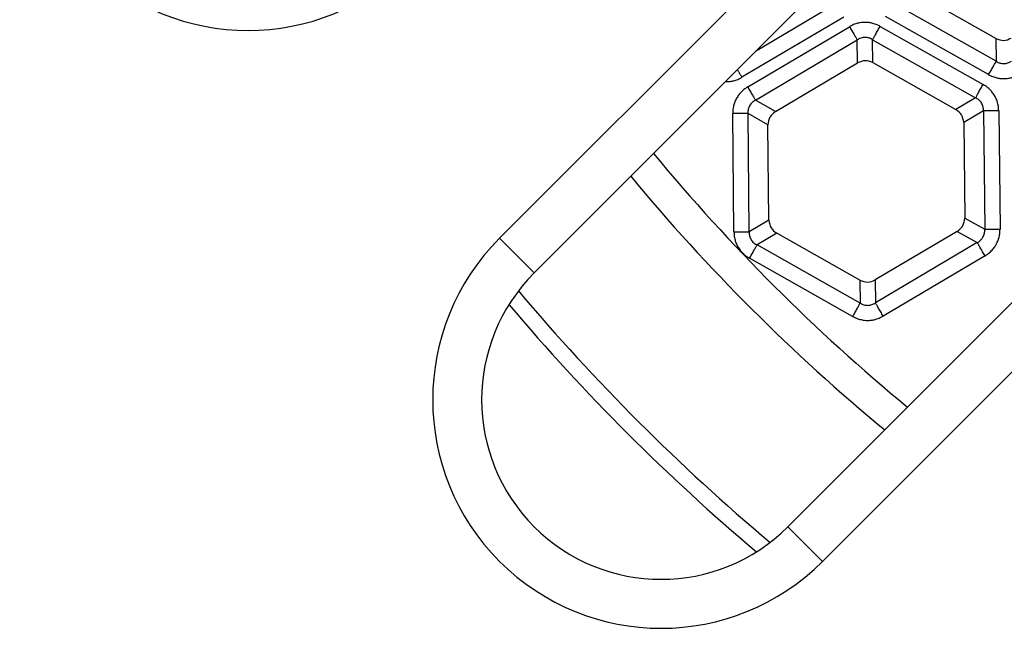
# Model space of a CAD drawing. Units: millimetres. Extents: x -1223 to -698, y 36 to 855.
# Drawn here: x -1024 to -994, y 244 to 263 of the extents above; entities that cross this region are included whole.
import ezdxf

# ---------------------------------------------------------------- set-up
doc = ezdxf.new("R2010")
doc.units = ezdxf.units.MM

# ---------------------------------------------------------------- blocks, each defined once
blk = doc.blocks.new('Sandfang-Terra', base_point=(-1020.145, 234.829))
at = {"color": 7, "linetype": 'Continuous'}
for p, q in [((-993.808, 261.93), (-996.356, 263.364)), ((-998.712, 262.988), (-1001.181, 261.526)), ((-993.801, 261.228), (-996.96, 263.007)), ((-994.031, 260.818), (-997.191, 262.597)), ((-998.472, 262.583), (-1001.593, 260.737)), ((-1001.418, 260.441), (-998.297, 262.287)), ((-997.359, 262.298), (-994.2, 260.519)), ((-1001.178, 260.036), (-998.058, 261.883)), ((-998.05, 261.181), (-998.058, 261.883)), ((-997.582, 261.186), (-997.59, 261.888)), ((-997.59, 261.888), (-994.43, 260.109)), ((-993.808, 261.93), (-993.801, 261.228)), ((-1000.566, 259.692), (-998.05, 261.181)), ((-997.582, 261.186), (-995.035, 259.751)), ((-1000.566, 259.692), (-1001.178, 260.036)), ((-994.43, 260.109), (-995.035, 259.751)), ((-1001.839, 255.998), (-1001.878, 259.623)), ((-1000.796, 259.284), (-1001.408, 259.629)), ((-1001.369, 256.003), (-1001.408, 259.629)), ((-994.192, 259.706), (-994.796, 259.349)), ((-994.192, 259.706), (-994.153, 256.081)), ((-993.722, 259.711), (-993.683, 256.086)), ((-1000.765, 256.361), (-1000.796, 259.284)), ((-994.796, 259.349), (-994.765, 256.425)), ((-1000.765, 256.361), (-1001.369, 256.003)), ((-994.765, 256.425), (-994.153, 256.081)), ((-1000.526, 255.958), (-1001.131, 255.6)), ((-997.979, 254.523), (-1000.526, 255.958)), ((-994.995, 256.017), (-997.511, 254.528)), ((-994.995, 256.017), (-994.383, 255.673)), ((-994.383, 255.673), (-997.503, 253.826)), ((-997.971, 253.821), (-1001.131, 255.6)), ((-998.202, 253.412), (-1001.361, 255.191)), ((-994.143, 255.268), (-997.264, 253.422)), ((-997.979, 254.523), (-997.971, 253.821)), ((-997.511, 254.528), (-997.503, 253.826))]:
    blk.add_line(p, q, dxfattribs=at)
for radius, start, end in [(57.563, 219.56715, 230.53285), (58.548, 219.6588, 230.4395), (63.443, 220.11643, 229.97527), (63.935, 220.23629, 229.85541)]:
    blk.add_arc((-959.929, 295.071), radius, start, end, dxfattribs=at)
for points, knots in [([(-997.359, 262.298), (-997.39, 262.313), (-997.462, 262.351), (-997.576, 262.39), (-997.703, 262.415), (-997.831, 262.423), (-997.958, 262.412), (-998.083, 262.384), (-998.195, 262.344), (-998.266, 262.304), (-998.297, 262.287)], [0, 0, 0, 0, 0.1022603, 0.2439632, 0.3595661, 0.4913982, 0.6269539, 0.7385004, 0.8762045, 0.9821577, 0.9821577, 0.9821577, 0.9821577]), ([(-998.297, 262.287), (-998.285, 262.267), (-998.26, 262.224), (-998.223, 262.162), (-998.186, 262.1), (-998.152, 262.043), (-998.122, 261.991), (-998.096, 261.947), (-998.075, 261.912), (-998.063, 261.892), (-998.058, 261.883)], [0, 0, 0, 0, 0.072965, 0.1468715, 0.2190746, 0.2867882, 0.3474129, 0.3988858, 0.4398578, 0.4698463, 0.4698463, 0.4698463, 0.4698463]), ([(-997.59, 261.888), (-997.585, 261.897), (-997.573, 261.917), (-997.553, 261.953), (-997.528, 261.997), (-997.499, 262.05), (-997.466, 262.108), (-997.431, 262.17), (-997.395, 262.234), (-997.371, 262.276), (-997.359, 262.298)], [0, 0, 0, 0, 0.0299885, 0.0709606, 0.1224334, 0.1830581, 0.2507717, 0.3229748, 0.3968813, 0.4698463, 0.4698463, 0.4698463, 0.4698463]), ([(-997.59, 261.888), (-997.61, 261.9), (-997.646, 261.921), (-997.703, 261.942), (-997.76, 261.956), (-997.822, 261.96), (-997.887, 261.955), (-997.949, 261.939), (-998.007, 261.915), (-998.042, 261.893), (-998.058, 261.883)], [0, 0, 0, 0, 0.0714748, 0.1247038, 0.1798408, 0.2486295, 0.3100328, 0.3723896, 0.4395728, 0.4969464, 0.4969464, 0.4969464, 0.4969464]), ([(-994.031, 260.818), (-994.019, 260.839), (-993.995, 260.882), (-993.959, 260.946), (-993.924, 261.008), (-993.892, 261.066), (-993.862, 261.118), (-993.837, 261.163), (-993.817, 261.198), (-993.805, 261.219), (-993.801, 261.228)], [0, 0, 0, 0, 0.072965, 0.1468715, 0.2190746, 0.2867882, 0.3474129, 0.3988858, 0.4398578, 0.4698463, 0.4698463, 0.4698463, 0.4698463]), ([(-993.801, 261.228), (-993.78, 261.215), (-993.744, 261.194), (-993.685, 261.173), (-993.627, 261.16), (-993.563, 261.156), (-993.502, 261.162), (-993.441, 261.177), (-993.385, 261.2), (-993.35, 261.222), (-993.333, 261.233)], [0, 0, 0, 0, 0.0714748, 0.1247038, 0.1876843, 0.2486346, 0.3170979, 0.3723899, 0.435689, 0.4969494, 0.4969494, 0.4969494, 0.4969494]), ([(-1001.593, 260.737), (-1001.599, 260.747), (-1001.611, 260.767), (-1001.628, 260.797), (-1001.646, 260.827), (-1001.664, 260.858), (-1001.682, 260.888), (-1001.7, 260.917), (-1001.717, 260.946), (-1001.728, 260.965), (-1001.733, 260.974)], [0, 0, 0, 0, 0.0346869, 0.0698815, 0.1053235, 0.1407293, 0.1757993, 0.2102248, 0.243696, 0.2759118, 0.2759118, 0.2759118, 0.2759118]), ([(-994.031, 260.818), (-994.001, 260.802), (-993.929, 260.765), (-993.814, 260.726), (-993.687, 260.701), (-993.559, 260.693), (-993.433, 260.704), (-993.307, 260.732), (-993.195, 260.772), (-993.124, 260.811), (-993.093, 260.828)], [0, 0, 0, 0, 0.1022603, 0.2439632, 0.3605667, 0.4913988, 0.6269545, 0.738501, 0.8762051, 0.9821583, 0.9821583, 0.9821583, 0.9821583]), ([(-1002.102, 260.605), (-1002.095, 260.605), (-1002.081, 260.605), (-1002.022, 260.605), (-1001.932, 260.612), (-1001.807, 260.64), (-1001.695, 260.681), (-1001.624, 260.72), (-1001.593, 260.737)], [0, 0, 0, 0, 0.0209417, 0.0422254, 0.1777812, 0.2893276, 0.4270317, 0.5329849, 0.5329849, 0.5329849, 0.5329849]), ([(-994.43, 260.109), (-994.425, 260.118), (-994.414, 260.138), (-994.394, 260.174), (-994.369, 260.218), (-994.339, 260.271), (-994.307, 260.329), (-994.272, 260.391), (-994.236, 260.455), (-994.212, 260.497), (-994.2, 260.519)], [0, 0, 0, 0, 0.0299885, 0.0709606, 0.1224334, 0.1830581, 0.2507717, 0.3229748, 0.3968813, 0.4698463, 0.4698463, 0.4698463, 0.4698463]), ([(-993.722, 259.711), (-993.724, 259.745), (-993.727, 259.827), (-993.751, 259.945), (-993.793, 260.068), (-993.85, 260.183), (-993.922, 260.287), (-994.009, 260.381), (-994.1, 260.458), (-994.17, 260.5), (-994.2, 260.519)], [0, 0, 0, 0, 0.1022603, 0.2439632, 0.3605667, 0.4913988, 0.6269545, 0.738501, 0.8762051, 0.9821583, 0.9821583, 0.9821583, 0.9821583]), ([(-1001.418, 260.441), (-1001.446, 260.422), (-1001.515, 260.379), (-1001.606, 260.299), (-1001.691, 260.202), (-1001.76, 260.097), (-1001.815, 259.983), (-1001.854, 259.861), (-1001.875, 259.74), (-1001.877, 259.659), (-1001.878, 259.623)], [0, 0, 0, 0, 0.1022603, 0.2439632, 0.3595661, 0.4913982, 0.6168839, 0.7385058, 0.8762099, 0.982163, 0.982163, 0.982163, 0.982163]), ([(-1001.418, 260.441), (-1001.405, 260.42), (-1001.38, 260.378), (-1001.343, 260.315), (-1001.307, 260.254), (-1001.273, 260.196), (-1001.242, 260.144), (-1001.216, 260.1), (-1001.195, 260.065), (-1001.183, 260.045), (-1001.178, 260.036)], [0, 0, 0, 0, 0.072965, 0.1468715, 0.2190746, 0.2867882, 0.3474129, 0.3988858, 0.4398578, 0.4698463, 0.4698463, 0.4698463, 0.4698463]), ([(-1001.178, 260.036), (-1001.199, 260.025), (-1001.235, 260.004), (-1001.282, 259.966), (-1001.322, 259.922), (-1001.356, 259.873), (-1001.384, 259.815), (-1001.402, 259.753), (-1001.41, 259.689), (-1001.409, 259.648), (-1001.408, 259.629)], [0, 0, 0, 0, 0.0714748, 0.1247038, 0.1798408, 0.2486295, 0.3036402, 0.3723857, 0.439569, 0.4969426, 0.4969426, 0.4969426, 0.4969426]), ([(-994.192, 259.706), (-994.192, 259.73), (-994.191, 259.772), (-994.202, 259.831), (-994.219, 259.888), (-994.246, 259.944), (-994.283, 259.997), (-994.327, 260.043), (-994.377, 260.081), (-994.413, 260.1), (-994.43, 260.109)], [0, 0, 0, 0, 0.0714748, 0.1247038, 0.1798408, 0.2486295, 0.3100328, 0.3723896, 0.4395728, 0.4969464, 0.4969464, 0.4969464, 0.4969464]), ([(-1001.408, 259.629), (-1001.418, 259.628), (-1001.442, 259.628), (-1001.482, 259.628), (-1001.533, 259.627), (-1001.593, 259.627), (-1001.66, 259.626), (-1001.731, 259.625), (-1001.805, 259.624), (-1001.853, 259.624), (-1001.878, 259.623)], [0, 0, 0, 0, 0.0299885, 0.0709606, 0.1224334, 0.1830581, 0.2507717, 0.3229748, 0.3968813, 0.4698463, 0.4698463, 0.4698463, 0.4698463]), ([(-993.722, 259.711), (-993.746, 259.711), (-993.795, 259.711), (-993.868, 259.71), (-993.94, 259.709), (-994.007, 259.708), (-994.067, 259.708), (-994.118, 259.707), (-994.158, 259.707), (-994.182, 259.706), (-994.192, 259.706)], [0, 0, 0, 0, 0.072965, 0.1468715, 0.2190746, 0.2867882, 0.3474129, 0.3988858, 0.4398578, 0.4698463, 0.4698463, 0.4698463, 0.4698463]), ([(-1001.839, 255.998), (-1001.814, 255.998), (-1001.765, 255.999), (-1001.692, 255.999), (-1001.621, 256), (-1001.554, 256.001), (-1001.494, 256.002), (-1001.443, 256.002), (-1001.403, 256.002), (-1001.379, 256.003), (-1001.369, 256.003)], [0, 0, 0, 0, 0.072965, 0.1468715, 0.2190746, 0.2867882, 0.3474129, 0.3988858, 0.4398578, 0.4698463, 0.4698463, 0.4698463, 0.4698463]), ([(-1001.839, 255.998), (-1001.837, 255.964), (-1001.834, 255.882), (-1001.81, 255.764), (-1001.768, 255.641), (-1001.711, 255.527), (-1001.639, 255.422), (-1001.552, 255.328), (-1001.461, 255.251), (-1001.391, 255.209), (-1001.361, 255.191)], [0, 0, 0, 0, 0.1022603, 0.2439632, 0.3595661, 0.4913982, 0.6269539, 0.7385004, 0.8762045, 0.9821577, 0.9821577, 0.9821577, 0.9821577]), ([(-1001.369, 256.003), (-1001.369, 255.979), (-1001.37, 255.937), (-1001.358, 255.874), (-1001.34, 255.817), (-1001.313, 255.762), (-1001.278, 255.713), (-1001.234, 255.667), (-1001.184, 255.628), (-1001.147, 255.609), (-1001.131, 255.6)], [0, 0, 0, 0, 0.0714748, 0.1247038, 0.1932026, 0.2486311, 0.3100345, 0.3723913, 0.4395745, 0.4969481, 0.4969481, 0.4969481, 0.4969481]), ([(-994.383, 255.673), (-994.362, 255.685), (-994.326, 255.705), (-994.276, 255.746), (-994.236, 255.79), (-994.201, 255.844), (-994.176, 255.899), (-994.16, 255.956), (-994.151, 256.016), (-994.152, 256.057), (-994.153, 256.081)], [0, 0, 0, 0, 0.0714748, 0.1247038, 0.1932026, 0.2486311, 0.3170945, 0.3723865, 0.4266718, 0.4969428, 0.4969428, 0.4969428, 0.4969428]), ([(-994.153, 256.081), (-994.143, 256.081), (-994.119, 256.081), (-994.078, 256.081), (-994.027, 256.082), (-993.968, 256.083), (-993.901, 256.083), (-993.829, 256.084), (-993.756, 256.085), (-993.707, 256.085), (-993.683, 256.086)], [0, 0, 0, 0, 0.0299885, 0.0709606, 0.1224334, 0.1830581, 0.2507717, 0.3229748, 0.3968813, 0.4698463, 0.4698463, 0.4698463, 0.4698463]), ([(-994.143, 255.268), (-994.114, 255.287), (-994.046, 255.33), (-993.949, 255.415), (-993.865, 255.514), (-993.8, 255.614), (-993.748, 255.721), (-993.708, 255.843), (-993.686, 255.969), (-993.684, 256.05), (-993.683, 256.086)], [0, 0, 0, 0, 0.1022603, 0.2439632, 0.3837718, 0.4913919, 0.6003434, 0.7384922, 0.8761964, 0.9821495, 0.9821495, 0.9821495, 0.9821495]), ([(-994.143, 255.268), (-994.156, 255.289), (-994.181, 255.331), (-994.218, 255.394), (-994.254, 255.456), (-994.288, 255.513), (-994.319, 255.565), (-994.345, 255.609), (-994.365, 255.644), (-994.377, 255.664), (-994.383, 255.673)], [0, 0, 0, 0, 0.072965, 0.1468715, 0.2190746, 0.2867882, 0.3474129, 0.3988858, 0.4398578, 0.4698463, 0.4698463, 0.4698463, 0.4698463]), ([(-1001.361, 255.191), (-1001.349, 255.212), (-1001.325, 255.254), (-1001.289, 255.318), (-1001.254, 255.38), (-1001.221, 255.438), (-1001.192, 255.491), (-1001.167, 255.535), (-1001.147, 255.571), (-1001.135, 255.591), (-1001.131, 255.6)], [0, 0, 0, 0, 0.072965, 0.1468715, 0.2190746, 0.2867882, 0.3474129, 0.3988858, 0.4398578, 0.4698463, 0.4698463, 0.4698463, 0.4698463]), ([(-997.971, 253.821), (-997.976, 253.812), (-997.988, 253.792), (-998.008, 253.756), (-998.033, 253.712), (-998.062, 253.659), (-998.095, 253.601), (-998.13, 253.539), (-998.166, 253.475), (-998.19, 253.433), (-998.202, 253.412)], [0, 0, 0, 0, 0.0299885, 0.0709606, 0.1224334, 0.1830581, 0.2507717, 0.3229748, 0.3968813, 0.4698463, 0.4698463, 0.4698463, 0.4698463]), ([(-997.971, 253.821), (-997.95, 253.809), (-997.915, 253.788), (-997.854, 253.765), (-997.796, 253.753), (-997.732, 253.749), (-997.672, 253.755), (-997.611, 253.771), (-997.556, 253.793), (-997.52, 253.815), (-997.503, 253.826)], [0, 0, 0, 0, 0.0714748, 0.1247038, 0.1932026, 0.2486311, 0.3170945, 0.3723865, 0.4356855, 0.496946, 0.496946, 0.496946, 0.496946]), ([(-997.264, 253.422), (-997.276, 253.443), (-997.301, 253.485), (-997.338, 253.548), (-997.375, 253.609), (-997.409, 253.667), (-997.439, 253.718), (-997.465, 253.762), (-997.486, 253.797), (-997.498, 253.817), (-997.503, 253.826)], [0, 0, 0, 0, 0.072965, 0.1468715, 0.2190746, 0.2867882, 0.3474129, 0.3988858, 0.4398578, 0.4698463, 0.4698463, 0.4698463, 0.4698463]), ([(-998.202, 253.412), (-998.171, 253.396), (-998.099, 253.358), (-997.977, 253.317), (-997.849, 253.293), (-997.722, 253.287), (-997.603, 253.297), (-997.478, 253.325), (-997.366, 253.366), (-997.295, 253.405), (-997.264, 253.422)], [0, 0, 0, 0, 0.1022603, 0.2439632, 0.3837718, 0.4913919, 0.6269476, 0.738494, 0.8761982, 0.9821513, 0.9821513, 0.9821513, 0.9821513])]:
    blk.add_open_spline(points, degree=3, knots=knots, dxfattribs=at)
for points in [[(-993.808, 261.93), (-993.73, 261.899), (-993.573, 261.837), (-993.418, 261.902), (-993.34, 261.935)], [(-997.582, 261.186), (-997.661, 261.217), (-997.817, 261.278), (-997.973, 261.213), (-998.05, 261.181)], [(-1000.566, 259.692), (-1000.632, 259.639), (-1000.764, 259.535), (-1000.785, 259.368), (-1000.796, 259.284)], [(-994.796, 259.349), (-994.809, 259.432), (-994.834, 259.598), (-994.968, 259.7), (-995.035, 259.751)], [(-1000.765, 256.361), (-1000.752, 256.277), (-1000.727, 256.111), (-1000.593, 256.009), (-1000.526, 255.958)], [(-994.995, 256.017), (-994.929, 256.07), (-994.797, 256.175), (-994.776, 256.342), (-994.765, 256.425)], [(-997.979, 254.523), (-997.9, 254.492), (-997.744, 254.431), (-997.588, 254.496), (-997.511, 254.528)]]:
    blk.add_open_spline(points, degree=3, dxfattribs=at)
blk = doc.blocks.new('Gußrost_175x175-zu-HL3910G', base_point=(-1047.379, 207.55))
at = {"color": 7, "linetype": 'Continuous'}
for p, q in [((-982.86, 281.969), (-1009.023, 255.806)), ((-1007.963, 254.745), (-981.8, 280.908)), ((-974.021, 273.13), (-1000.184, 246.967)), ((-999.124, 245.906), (-972.961, 272.069)), ((-1009.023, 255.806), (-1007.963, 254.745)), ((-999.124, 245.906), (-1000.184, 246.967))]:
    blk.add_line(p, q, dxfattribs=at)
for centre, radius in [((-1016.734, 269.173), 7), ((-1004.073, 250.856), 7), ((-1004.073, 250.856), 5.5)]:
    blk.add_arc(centre, radius, 135, 315, dxfattribs=at)
blk = doc.blocks.new('HL3910G-aufgedrückt__25', base_point=(-1054.879, 200.05))
blk.add_blockref('Gußrost_175x175-zu-HL3910G', (-1047.379, 207.55))
blk = doc.blocks.new('HL5100THG-WEB-Zeichnung__26', base_point=(-1210, 45))
for name, p in [('HL3910G-aufgedrückt__25', (-1054.879, 200.05)), ('Sandfang-Terra', (-1020.145, 234.829))]:
    blk.add_blockref(name, p)
blk = doc.blocks.new('Drfsicht2', base_point=(-960, 295))
blk.add_blockref('HL5100THG-WEB-Zeichnung__26', (-1210, 45))

msp = doc.modelspace()

# ---------------------------------------------------------------- block references
msp.add_blockref('Drfsicht2', (-960, 295))

doc.saveas('drawing.dxf')
